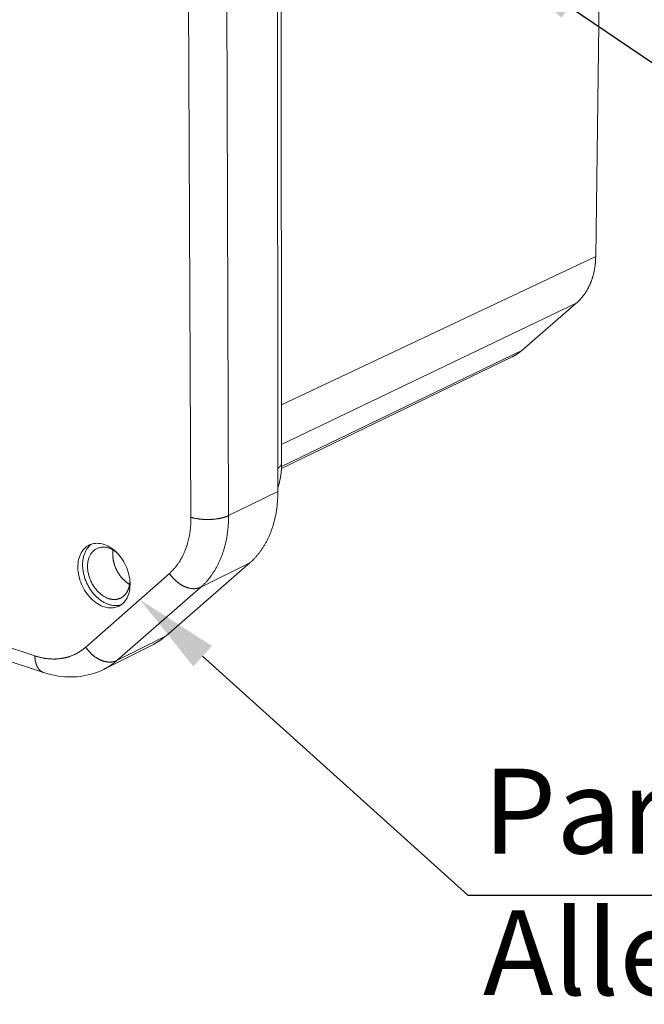
# Model space of a CAD drawing. Units: millimetres. Extents: x 701 to 1153, y 700 to 999.
# Drawn here: x 978 to 995, y 909 to 936 of the extents above; entities that cross this region are included whole.
import ezdxf
from ezdxf import colors
from ezdxf.entities.mleader import LeaderData, LeaderLine
from ezdxf.math import Vec2, Vec3

# ---------------------------------------------------------------- set-up
doc = ezdxf.new("R2010")
doc.units = ezdxf.units.MM
doc.styles.get("Standard").update_dxf_attribs({"font": 'Arial.ttf'})

msp = doc.modelspace()

# ---------------------------------------------------------------- linework, layer by layer
at = {"linetype": 'Continuous', "lineweight": 0, "extrusion": (-0.01042, 0.956498, 0.291553)}
for p, q in [((994.146, 954.025), (993.81, 929.752)), ((985.211, 951.412), (985.231, 924.116)), ((985.129, 923.331), (985.103, 950.901)), ((982.616, 950.432), (982.755, 922.628)), ((983.782, 922.675), (983.691, 950.467)), ((993.81, 929.752), (985.23, 925.703)), ((993.281, 928.473), (985.231, 924.617)), ((993.281, 928.473), (991.796, 927.186)), ((991.796, 927.186), (985.229, 924.014)), ((991.528, 927.009), (985.226, 923.964)), ((983.782, 922.675), (985.129, 923.331)), ((978.492, 918.844), (966.146, 922.89)), ((966.395, 922.452), (978.727, 918.391)), ((982.074, 919.392), (984.367, 921.388)), ((983.022, 920.719), (984.367, 921.388)), ((982.166, 921.095), (979.881, 919.082)), ((980.73, 918.716), (983.022, 920.719)), ((980.73, 918.716), (982.074, 919.392)), ((980.384, 918.482), (981.728, 919.159))]:
    msp.add_line(p, q, dxfattribs=at)
at = {"linetype": 'Continuous', "lineweight": 0}
for points in [[(993.81, 929.752), (993.81, 929.736), (993.81, 929.719), (993.809, 929.703), (993.808, 929.686), (993.808, 929.67), (993.807, 929.653), (993.806, 929.637), (993.805, 929.621), (993.803, 929.604), (993.802, 929.588), (993.801, 929.572), (993.799, 929.556), (993.797, 929.54), (993.795, 929.524), (993.793, 929.508), (993.791, 929.492), (993.789, 929.476), (993.787, 929.46), (993.784, 929.444), (993.782, 929.428), (993.779, 929.413), (993.776, 929.397), (993.774, 929.382), (993.771, 929.366), (993.767, 929.351), (993.764, 929.335), (993.761, 929.32), (993.757, 929.304), (993.754, 929.289), (993.75, 929.274), (993.746, 929.259), (993.742, 929.244), (993.738, 929.229), (993.734, 929.214), (993.73, 929.199), (993.725, 929.185), (993.721, 929.17), (993.716, 929.155), (993.712, 929.141), (993.707, 929.126), (993.702, 929.112), (993.697, 929.098), (993.692, 929.083), (993.686, 929.069), (993.681, 929.055), (993.675, 929.041), (993.67, 929.027), (993.664, 929.014), (993.658, 929), (993.652, 928.986), (993.646, 928.973), (993.64, 928.959), (993.634, 928.946), (993.627, 928.932), (993.621, 928.919), (993.614, 928.906), (993.608, 928.893), (993.601, 928.88), (993.594, 928.867), (993.587, 928.854), (993.58, 928.842), (993.573, 928.829), (993.565, 928.817), (993.558, 928.804), (993.55, 928.792), (993.543, 928.78), (993.535, 928.768), (993.527, 928.756), (993.519, 928.744), (993.511, 928.732), (993.503, 928.721), (993.495, 928.709), (993.487, 928.697), (993.478, 928.686), (993.47, 928.675), (993.461, 928.664), (993.453, 928.653), (993.444, 928.642), (993.435, 928.631), (993.426, 928.62), (993.417, 928.61), (993.408, 928.599), (993.398, 928.589), (993.389, 928.578), (993.38, 928.568), (993.37, 928.558), (993.361, 928.548), (993.351, 928.538), (993.341, 928.529), (993.331, 928.519), (993.321, 928.51), (993.311, 928.5), (993.301, 928.491), (993.291, 928.482), (993.281, 928.473)], [(991.796, 927.186), (991.793, 927.184), (991.791, 927.181), (991.788, 927.179), (991.785, 927.177), (991.783, 927.175), (991.78, 927.173), (991.778, 927.17), (991.775, 927.168), (991.772, 927.166), (991.77, 927.164), (991.767, 927.162), (991.764, 927.16), (991.762, 927.157), (991.759, 927.155), (991.756, 927.153), (991.754, 927.151), (991.751, 927.149), (991.748, 927.147), (991.746, 927.145), (991.743, 927.143), (991.74, 927.14), (991.738, 927.138), (991.735, 927.136), (991.732, 927.134), (991.729, 927.132), (991.727, 927.13), (991.724, 927.128), (991.721, 927.126), (991.719, 927.124), (991.716, 927.122), (991.713, 927.12), (991.71, 927.118), (991.708, 927.116), (991.705, 927.114), (991.702, 927.112), (991.699, 927.11), (991.696, 927.108), (991.694, 927.106), (991.691, 927.104), (991.688, 927.102), (991.685, 927.101), (991.683, 927.099), (991.68, 927.097), (991.677, 927.095), (991.674, 927.093), (991.671, 927.091), (991.668, 927.089), (991.666, 927.087), (991.663, 927.085), (991.66, 927.084), (991.657, 927.082), (991.654, 927.08), (991.651, 927.078), (991.649, 927.076), (991.646, 927.075), (991.643, 927.073), (991.64, 927.071), (991.637, 927.069), (991.634, 927.067), (991.631, 927.066), (991.629, 927.064), (991.626, 927.062), (991.623, 927.06), (991.62, 927.059), (991.617, 927.057), (991.614, 927.055), (991.611, 927.053), (991.608, 927.052), (991.605, 927.05), (991.602, 927.048), (991.599, 927.047), (991.597, 927.045), (991.594, 927.043), (991.591, 927.042), (991.588, 927.04), (991.585, 927.039), (991.582, 927.037), (991.579, 927.035), (991.576, 927.034), (991.573, 927.032), (991.57, 927.03), (991.567, 927.029), (991.564, 927.027), (991.561, 927.026), (991.558, 927.024), (991.555, 927.023), (991.552, 927.021), (991.549, 927.02), (991.546, 927.018), (991.543, 927.017), (991.54, 927.015), (991.537, 927.014), (991.534, 927.012), (991.531, 927.011), (991.528, 927.009)], [(985.128, 923.962), (985.13, 923.963), (985.132, 923.964), (985.134, 923.966), (985.136, 923.967), (985.138, 923.969), (985.141, 923.971), (985.143, 923.972), (985.144, 923.974), (985.146, 923.975), (985.148, 923.977), (985.15, 923.978), (985.152, 923.98), (985.154, 923.981), (985.156, 923.983), (985.158, 923.984), (985.16, 923.986), (985.161, 923.987), (985.163, 923.989), (985.165, 923.99), (985.167, 923.992), (985.168, 923.994), (985.17, 923.995), (985.172, 923.997), (985.173, 923.998), (985.175, 924), (985.176, 924.001), (985.178, 924.003), (985.179, 924.005), (985.181, 924.006), (985.182, 924.008), (985.184, 924.009), (985.185, 924.011), (985.187, 924.013), (985.188, 924.014), (985.19, 924.016), (985.191, 924.017), (985.192, 924.019), (985.194, 924.021), (985.195, 924.022), (985.196, 924.024), (985.198, 924.026), (985.199, 924.027), (985.2, 924.029), (985.201, 924.03), (985.202, 924.032), (985.203, 924.034), (985.205, 924.035), (985.206, 924.037), (985.207, 924.039), (985.208, 924.04), (985.209, 924.042), (985.21, 924.044), (985.211, 924.045), (985.212, 924.047), (985.213, 924.048), (985.214, 924.05), (985.215, 924.052), (985.215, 924.053), (985.216, 924.055), (985.217, 924.057), (985.218, 924.058), (985.219, 924.06), (985.219, 924.062), (985.22, 924.063), (985.221, 924.065), (985.221, 924.067), (985.222, 924.068), (985.223, 924.07), (985.223, 924.072), (985.224, 924.073), (985.225, 924.075), (985.225, 924.077), (985.226, 924.078), (985.226, 924.08), (985.227, 924.082), (985.227, 924.084), (985.227, 924.085), (985.228, 924.087), (985.228, 924.089), (985.229, 924.09), (985.229, 924.092), (985.229, 924.094), (985.23, 924.095), (985.23, 924.097), (985.23, 924.099), (985.23, 924.1), (985.231, 924.102), (985.231, 924.104), (985.231, 924.105), (985.231, 924.107), (985.231, 924.109), (985.231, 924.11), (985.231, 924.112), (985.231, 924.114), (985.231, 924.116)], [(984.367, 921.388), (984.382, 921.401), (984.397, 921.415), (984.411, 921.428), (984.426, 921.442), (984.441, 921.456), (984.455, 921.47), (984.47, 921.485), (984.484, 921.499), (984.498, 921.514), (984.512, 921.529), (984.526, 921.544), (984.539, 921.56), (984.553, 921.575), (984.566, 921.591), (984.58, 921.607), (984.593, 921.623), (984.606, 921.639), (984.619, 921.655), (984.631, 921.672), (984.644, 921.688), (984.656, 921.705), (984.668, 921.722), (984.681, 921.74), (984.693, 921.757), (984.704, 921.775), (984.716, 921.792), (984.728, 921.81), (984.739, 921.828), (984.75, 921.846), (984.761, 921.865), (984.772, 921.883), (984.783, 921.902), (984.794, 921.921), (984.804, 921.94), (984.815, 921.959), (984.825, 921.978), (984.835, 921.998), (984.845, 922.017), (984.854, 922.037), (984.864, 922.057), (984.873, 922.077), (984.883, 922.097), (984.892, 922.117), (984.9, 922.138), (984.909, 922.158), (984.918, 922.179), (984.926, 922.2), (984.934, 922.221), (984.943, 922.242), (984.95, 922.263), (984.958, 922.285), (984.966, 922.306), (984.973, 922.328), (984.981, 922.35), (984.988, 922.371), (984.995, 922.393), (985.001, 922.416), (985.008, 922.438), (985.014, 922.46), (985.02, 922.483), (985.027, 922.505), (985.032, 922.528), (985.038, 922.551), (985.044, 922.574), (985.049, 922.597), (985.054, 922.62), (985.059, 922.643), (985.064, 922.667), (985.069, 922.69), (985.073, 922.714), (985.078, 922.737), (985.082, 922.761), (985.086, 922.785), (985.09, 922.809), (985.093, 922.833), (985.097, 922.857), (985.1, 922.881), (985.103, 922.906), (985.106, 922.93), (985.109, 922.955), (985.111, 922.979), (985.114, 923.004), (985.116, 923.029), (985.118, 923.053), (985.12, 923.078), (985.122, 923.103), (985.123, 923.128), (985.124, 923.153), (985.126, 923.179), (985.127, 923.204), (985.127, 923.229), (985.128, 923.254), (985.128, 923.28), (985.129, 923.305), (985.129, 923.331)], [(982.755, 922.628), (982.756, 922.608), (982.755, 922.588), (982.755, 922.568), (982.755, 922.548), (982.754, 922.528), (982.754, 922.508), (982.753, 922.488), (982.752, 922.468), (982.751, 922.449), (982.749, 922.429), (982.748, 922.409), (982.747, 922.39), (982.745, 922.37), (982.743, 922.351), (982.741, 922.331), (982.739, 922.312), (982.737, 922.293), (982.735, 922.274), (982.732, 922.255), (982.73, 922.235), (982.727, 922.216), (982.724, 922.198), (982.721, 922.179), (982.718, 922.16), (982.714, 922.141), (982.711, 922.123), (982.707, 922.104), (982.704, 922.086), (982.7, 922.067), (982.696, 922.049), (982.692, 922.031), (982.687, 922.013), (982.683, 921.995), (982.678, 921.977), (982.674, 921.959), (982.669, 921.941), (982.664, 921.924), (982.659, 921.906), (982.654, 921.889), (982.648, 921.871), (982.643, 921.854), (982.637, 921.837), (982.632, 921.82), (982.626, 921.803), (982.62, 921.786), (982.614, 921.769), (982.607, 921.752), (982.601, 921.736), (982.594, 921.719), (982.588, 921.703), (982.581, 921.687), (982.574, 921.671), (982.567, 921.655), (982.56, 921.639), (982.553, 921.623), (982.545, 921.607), (982.538, 921.592), (982.53, 921.576), (982.522, 921.561), (982.514, 921.546), (982.506, 921.531), (982.498, 921.516), (982.49, 921.501), (982.482, 921.486), (982.473, 921.472), (982.465, 921.457), (982.456, 921.443), (982.447, 921.428), (982.438, 921.414), (982.429, 921.4), (982.42, 921.386), (982.41, 921.373), (982.401, 921.359), (982.391, 921.346), (982.382, 921.332), (982.372, 921.319), (982.362, 921.306), (982.352, 921.293), (982.342, 921.28), (982.332, 921.268), (982.321, 921.255), (982.311, 921.243), (982.3, 921.231), (982.29, 921.219), (982.279, 921.207), (982.268, 921.195), (982.257, 921.183), (982.246, 921.172), (982.235, 921.16), (982.224, 921.149), (982.212, 921.138), (982.201, 921.127), (982.189, 921.116), (982.177, 921.106), (982.166, 921.095)], [(983.782, 922.675), (983.774, 922.671), (983.767, 922.668), (983.759, 922.664), (983.751, 922.661), (983.742, 922.657), (983.734, 922.654), (983.726, 922.65), (983.717, 922.647), (983.708, 922.644), (983.699, 922.641), (983.69, 922.638), (983.681, 922.635), (983.672, 922.632), (983.663, 922.629), (983.653, 922.626), (983.643, 922.623), (983.634, 922.62), (983.624, 922.618), (983.614, 922.615), (983.604, 922.612), (983.593, 922.61), (983.583, 922.608), (983.573, 922.605), (983.562, 922.603), (983.551, 922.601), (983.541, 922.599), (983.53, 922.596), (983.519, 922.594), (983.508, 922.593), (983.497, 922.591), (983.486, 922.589), (983.474, 922.587), (983.463, 922.585), (983.452, 922.584), (983.44, 922.582), (983.429, 922.581), (983.417, 922.58), (983.406, 922.578), (983.394, 922.577), (983.382, 922.576), (983.371, 922.575), (983.359, 922.574), (983.347, 922.573), (983.335, 922.572), (983.323, 922.571), (983.311, 922.571), (983.299, 922.57), (983.287, 922.569), (983.275, 922.569), (983.263, 922.568), (983.251, 922.568), (983.239, 922.568), (983.227, 922.568), (983.215, 922.568), (983.203, 922.568), (983.19, 922.568), (983.178, 922.568), (983.166, 922.568), (983.154, 922.568), (983.142, 922.569), (983.13, 922.569), (983.118, 922.57), (983.106, 922.57), (983.094, 922.571), (983.082, 922.572), (983.07, 922.573), (983.059, 922.574), (983.047, 922.575), (983.035, 922.576), (983.023, 922.577), (983.012, 922.578), (983, 922.579), (982.989, 922.581), (982.977, 922.582), (982.966, 922.584), (982.954, 922.585), (982.943, 922.587), (982.932, 922.589), (982.921, 922.59), (982.91, 922.592), (982.899, 922.594), (982.888, 922.596), (982.877, 922.598), (982.866, 922.6), (982.856, 922.603), (982.845, 922.605), (982.835, 922.607), (982.824, 922.61), (982.814, 922.612), (982.804, 922.615), (982.794, 922.617), (982.784, 922.62), (982.775, 922.623), (982.765, 922.625), (982.755, 922.628)], [(983.022, 920.719), (983.038, 920.733), (983.053, 920.746), (983.067, 920.76), (983.082, 920.774), (983.097, 920.788), (983.111, 920.802), (983.126, 920.817), (983.14, 920.831), (983.154, 920.846), (983.168, 920.861), (983.182, 920.876), (983.195, 920.892), (983.209, 920.907), (983.222, 920.923), (983.235, 920.939), (983.249, 920.955), (983.262, 920.972), (983.274, 920.988), (983.287, 921.005), (983.3, 921.021), (983.312, 921.038), (983.324, 921.056), (983.336, 921.073), (983.348, 921.09), (983.36, 921.108), (983.372, 921.126), (983.383, 921.144), (983.395, 921.162), (983.406, 921.18), (983.417, 921.199), (983.428, 921.217), (983.439, 921.236), (983.449, 921.255), (983.46, 921.274), (983.47, 921.293), (983.48, 921.313), (983.49, 921.332), (983.5, 921.352), (983.51, 921.372), (983.519, 921.392), (983.529, 921.412), (983.538, 921.432), (983.547, 921.453), (983.556, 921.473), (983.565, 921.494), (983.573, 921.515), (983.582, 921.536), (983.59, 921.557), (983.598, 921.578), (983.606, 921.6), (983.613, 921.621), (983.621, 921.643), (983.628, 921.664), (983.636, 921.686), (983.643, 921.708), (983.65, 921.731), (983.656, 921.753), (983.663, 921.775), (983.669, 921.798), (983.675, 921.82), (983.681, 921.843), (983.687, 921.866), (983.693, 921.889), (983.698, 921.912), (983.704, 921.935), (983.709, 921.959), (983.714, 921.982), (983.719, 922.006), (983.723, 922.029), (983.728, 922.053), (983.732, 922.077), (983.736, 922.101), (983.74, 922.125), (983.744, 922.149), (983.748, 922.173), (983.751, 922.198), (983.754, 922.222), (983.757, 922.246), (983.76, 922.271), (983.763, 922.296), (983.765, 922.32), (983.768, 922.345), (983.77, 922.37), (983.772, 922.395), (983.774, 922.42), (983.775, 922.445), (983.777, 922.471), (983.778, 922.496), (983.779, 922.521), (983.78, 922.547), (983.781, 922.572), (983.781, 922.598), (983.782, 922.623), (983.782, 922.649), (983.782, 922.675)], [(980.046, 921.898), (980.03, 921.886), (980.014, 921.873), (979.998, 921.86), (979.983, 921.846), (979.969, 921.831), (979.954, 921.816), (979.941, 921.799), (979.928, 921.782), (979.915, 921.765), (979.903, 921.747), (979.892, 921.728), (979.881, 921.709), (979.871, 921.689), (979.862, 921.668), (979.853, 921.647), (979.844, 921.625), (979.837, 921.603), (979.83, 921.581), (979.823, 921.558), (979.818, 921.534), (979.813, 921.511), (979.808, 921.486), (979.804, 921.462), (979.801, 921.437), (979.799, 921.412), (979.797, 921.386), (979.796, 921.36), (979.796, 921.334), (979.796, 921.308), (979.797, 921.281), (979.799, 921.255), (979.801, 921.228), (979.804, 921.201), (979.808, 921.174), (979.812, 921.147), (979.817, 921.12), (979.823, 921.092), (979.829, 921.065), (979.836, 921.038), (979.844, 921.011), (979.852, 920.984), (979.861, 920.957), (979.87, 920.93), (979.88, 920.904), (979.891, 920.877), (979.902, 920.851), (979.914, 920.825), (979.926, 920.8), (979.939, 920.774), (979.953, 920.749), (979.967, 920.724), (979.981, 920.7), (979.996, 920.676), (980.012, 920.652), (980.028, 920.629), (980.044, 920.606), (980.061, 920.584), (980.078, 920.562), (980.096, 920.541), (980.114, 920.52), (980.133, 920.5), (980.151, 920.48), (980.171, 920.461), (980.19, 920.442), (980.21, 920.425), (980.23, 920.407), (980.25, 920.391), (980.271, 920.375), (980.292, 920.36), (980.313, 920.345), (980.334, 920.331), (980.355, 920.318), (980.377, 920.306), (980.399, 920.294), (980.42, 920.284), (980.442, 920.274), (980.464, 920.264), (980.486, 920.256), (980.508, 920.248), (980.53, 920.241), (980.552, 920.235), (980.574, 920.23), (980.596, 920.226), (980.618, 920.222), (980.64, 920.22), (980.661, 920.218), (980.683, 920.217), (980.704, 920.216), (980.725, 920.217), (980.746, 920.219), (980.767, 920.221), (980.787, 920.224), (980.807, 920.228), (980.827, 920.233), (980.847, 920.239)], [(980.727, 921.665), (980.707, 921.681), (980.686, 921.696), (980.666, 921.71), (980.645, 921.724), (980.624, 921.736), (980.603, 921.748), (980.581, 921.758), (980.56, 921.768), (980.538, 921.777), (980.517, 921.785), (980.495, 921.792), (980.474, 921.798), (980.452, 921.803), (980.431, 921.807), (980.409, 921.81), (980.388, 921.812), (980.367, 921.813), (980.346, 921.813), (980.326, 921.812), (980.306, 921.81), (980.286, 921.808), (980.266, 921.804), (980.246, 921.799), (980.227, 921.793), (980.209, 921.786), (980.191, 921.778), (980.173, 921.77), (980.156, 921.76), (980.139, 921.75), (980.122, 921.738), (980.107, 921.726), (980.092, 921.713), (980.077, 921.698), (980.063, 921.684), (980.05, 921.668), (980.037, 921.651), (980.025, 921.634), (980.013, 921.616), (980.003, 921.597), (979.992, 921.578), (979.983, 921.558), (979.975, 921.537), (979.967, 921.516), (979.96, 921.494), (979.953, 921.472), (979.948, 921.449), (979.943, 921.425), (979.939, 921.401), (979.936, 921.377), (979.933, 921.352), (979.932, 921.327), (979.931, 921.302), (979.931, 921.277), (979.931, 921.251), (979.933, 921.225), (979.935, 921.198), (979.939, 921.172), (979.942, 921.145), (979.947, 921.119), (979.953, 921.092), (979.959, 921.066), (979.966, 921.039), (979.974, 921.013), (979.982, 920.987), (979.991, 920.96), (980.001, 920.934), (980.012, 920.909), (980.023, 920.883), (980.035, 920.858), (980.048, 920.833), (980.061, 920.809), (980.075, 920.785), (980.09, 920.761), (980.105, 920.738), (980.121, 920.715), (980.137, 920.693), (980.153, 920.671), (980.171, 920.65), (980.188, 920.63), (980.206, 920.61), (980.225, 920.591), (980.244, 920.573), (980.263, 920.555), (980.283, 920.538), (980.303, 920.522), (980.323, 920.507), (980.343, 920.492), (980.364, 920.479), (980.385, 920.466), (980.406, 920.454), (980.427, 920.443), (980.449, 920.433), (980.47, 920.424), (980.492, 920.415), (980.513, 920.408)], [(980.627, 921.734), (980.626, 921.724), (980.625, 921.713), (980.623, 921.702), (980.622, 921.692), (980.621, 921.681), (980.621, 921.67), (980.62, 921.659), (980.62, 921.648), (980.619, 921.637), (980.619, 921.626), (980.619, 921.615), (980.619, 921.604), (980.62, 921.593), (980.62, 921.582), (980.621, 921.57), (980.621, 921.559), (980.622, 921.548), (980.623, 921.536), (980.625, 921.525), (980.626, 921.513), (980.627, 921.502), (980.629, 921.491), (980.631, 921.479), (980.633, 921.468), (980.635, 921.456), (980.637, 921.445), (980.639, 921.433), (980.642, 921.422), (980.645, 921.41), (980.647, 921.399), (980.65, 921.387), (980.654, 921.376), (980.657, 921.364), (980.66, 921.353), (980.664, 921.341), (980.667, 921.33), (980.671, 921.319), (980.675, 921.307), (980.679, 921.296), (980.683, 921.285), (980.688, 921.273), (980.692, 921.262), (980.697, 921.251), (980.702, 921.24), (980.706, 921.229), (980.711, 921.218), (980.716, 921.207), (980.722, 921.196), (980.727, 921.185), (980.733, 921.175), (980.738, 921.164), (980.744, 921.153), (980.75, 921.143), (980.756, 921.132), (980.762, 921.122), (980.768, 921.112), (980.774, 921.101), (980.781, 921.091), (980.787, 921.081), (980.794, 921.071), (980.801, 921.061), (980.808, 921.052), (980.814, 921.042), (980.822, 921.032), (980.829, 921.023), (980.836, 921.014), (980.843, 921.004), (980.851, 920.995), (980.858, 920.986), (980.866, 920.977), (980.873, 920.969), (980.881, 920.96), (980.889, 920.951), (980.897, 920.943), (980.905, 920.935), (980.913, 920.927), (980.921, 920.919), (980.93, 920.911), (980.938, 920.903), (980.946, 920.895), (980.955, 920.888), (980.963, 920.881), (980.972, 920.873), (980.98, 920.866), (980.989, 920.859), (980.998, 920.853), (981.007, 920.846), (981.015, 920.84), (981.024, 920.833), (981.033, 920.827), (981.042, 920.821), (981.051, 920.816), (981.06, 920.81), (981.069, 920.804), (981.079, 920.799)], [(980.513, 920.408), (980.523, 920.405), (980.532, 920.402), (980.542, 920.4), (980.551, 920.397), (980.561, 920.395), (980.571, 920.393), (980.58, 920.391), (980.59, 920.39), (980.599, 920.388), (980.609, 920.387), (980.618, 920.386), (980.627, 920.385), (980.637, 920.385), (980.646, 920.384), (980.655, 920.384), (980.665, 920.384), (980.674, 920.384), (980.683, 920.384), (980.692, 920.385), (980.701, 920.386), (980.71, 920.387), (980.719, 920.388), (980.728, 920.389), (980.737, 920.391), (980.746, 920.392), (980.754, 920.394), (980.763, 920.396), (980.772, 920.399), (980.78, 920.401), (980.789, 920.404), (980.797, 920.407), (980.805, 920.41), (980.813, 920.413), (980.822, 920.417), (980.83, 920.42), (980.837, 920.424), (980.845, 920.428), (980.853, 920.432), (980.861, 920.437), (980.868, 920.441), (980.876, 920.446), (980.883, 920.451), (980.89, 920.456), (980.898, 920.462), (980.905, 920.467), (980.912, 920.473), (980.918, 920.478), (980.925, 920.484), (980.932, 920.491), (980.938, 920.497), (980.945, 920.503), (980.951, 920.51), (980.957, 920.517), (980.963, 920.524), (980.969, 920.531), (980.974, 920.538), (980.98, 920.546), (980.986, 920.553), (980.991, 920.561), (980.996, 920.569), (981.001, 920.577), (981.006, 920.585), (981.011, 920.594), (981.016, 920.602), (981.02, 920.611), (981.025, 920.62), (981.029, 920.629), (981.033, 920.638), (981.037, 920.647), (981.041, 920.656), (981.044, 920.665), (981.048, 920.675), (981.051, 920.684), (981.055, 920.694), (981.058, 920.704), (981.061, 920.714), (981.063, 920.724), (981.066, 920.734), (981.068, 920.745), (981.071, 920.755), (981.073, 920.765), (981.075, 920.776), (981.077, 920.787), (981.078, 920.797), (981.08, 920.808), (981.081, 920.819), (981.082, 920.83), (981.083, 920.841), (981.084, 920.852), (981.085, 920.864), (981.086, 920.875), (981.086, 920.886), (981.086, 920.898), (981.086, 920.909), (981.086, 920.921)], [(983.022, 920.719), (983.015, 920.716), (983.007, 920.712), (983, 920.709), (982.992, 920.706), (982.984, 920.703), (982.976, 920.7), (982.968, 920.697), (982.959, 920.695), (982.951, 920.693), (982.943, 920.691), (982.934, 920.689), (982.925, 920.687), (982.917, 920.685), (982.908, 920.684), (982.899, 920.682), (982.89, 920.681), (982.881, 920.68), (982.872, 920.68), (982.863, 920.679), (982.854, 920.679), (982.844, 920.679), (982.835, 920.679), (982.826, 920.679), (982.816, 920.679), (982.807, 920.68), (982.797, 920.68), (982.788, 920.681), (982.778, 920.682), (982.768, 920.683), (982.758, 920.685), (982.749, 920.686), (982.739, 920.688), (982.729, 920.69), (982.719, 920.692), (982.709, 920.694), (982.699, 920.696), (982.689, 920.699), (982.679, 920.702), (982.669, 920.705), (982.659, 920.708), (982.649, 920.711), (982.639, 920.714), (982.629, 920.718), (982.619, 920.722), (982.609, 920.726), (982.599, 920.73), (982.589, 920.734), (982.579, 920.738), (982.569, 920.743), (982.559, 920.748), (982.549, 920.752), (982.539, 920.757), (982.529, 920.763), (982.519, 920.768), (982.509, 920.773), (982.499, 920.779), (982.49, 920.785), (982.48, 920.791), (982.47, 920.797), (982.46, 920.803), (982.451, 920.809), (982.441, 920.816), (982.431, 920.823), (982.422, 920.829), (982.412, 920.836), (982.403, 920.843), (982.394, 920.85), (982.384, 920.858), (982.375, 920.865), (982.366, 920.873), (982.357, 920.88), (982.348, 920.888), (982.339, 920.896), (982.33, 920.904), (982.321, 920.912), (982.313, 920.92), (982.304, 920.929), (982.295, 920.937), (982.287, 920.946), (982.279, 920.954), (982.27, 920.963), (982.262, 920.972), (982.254, 920.981), (982.246, 920.99), (982.238, 920.999), (982.231, 921.008), (982.223, 921.018), (982.215, 921.027), (982.208, 921.037), (982.201, 921.046), (982.193, 921.056), (982.186, 921.066), (982.179, 921.075), (982.172, 921.085), (982.166, 921.095)], [(981.728, 919.159), (981.732, 919.161), (981.736, 919.163), (981.74, 919.165), (981.744, 919.167), (981.748, 919.169), (981.752, 919.171), (981.755, 919.173), (981.759, 919.175), (981.763, 919.177), (981.767, 919.179), (981.771, 919.181), (981.775, 919.183), (981.778, 919.185), (981.782, 919.187), (981.786, 919.189), (981.79, 919.191), (981.794, 919.194), (981.798, 919.196), (981.801, 919.198), (981.805, 919.2), (981.809, 919.202), (981.813, 919.204), (981.817, 919.207), (981.82, 919.209), (981.824, 919.211), (981.828, 919.213), (981.832, 919.216), (981.835, 919.218), (981.839, 919.22), (981.843, 919.222), (981.847, 919.225), (981.85, 919.227), (981.854, 919.229), (981.858, 919.231), (981.862, 919.234), (981.865, 919.236), (981.869, 919.238), (981.873, 919.241), (981.876, 919.243), (981.88, 919.246), (981.884, 919.248), (981.887, 919.25), (981.891, 919.253), (981.895, 919.255), (981.898, 919.258), (981.902, 919.26), (981.906, 919.262), (981.909, 919.265), (981.913, 919.267), (981.917, 919.27), (981.92, 919.272), (981.924, 919.275), (981.927, 919.277), (981.931, 919.28), (981.935, 919.282), (981.938, 919.285), (981.942, 919.287), (981.945, 919.29), (981.949, 919.293), (981.953, 919.295), (981.956, 919.298), (981.96, 919.3), (981.963, 919.303), (981.967, 919.306), (981.97, 919.308), (981.974, 919.311), (981.978, 919.313), (981.981, 919.316), (981.985, 919.319), (981.988, 919.321), (981.992, 919.324), (981.995, 919.327), (981.999, 919.33), (982.002, 919.332), (982.006, 919.335), (982.009, 919.338), (982.013, 919.34), (982.016, 919.343), (982.019, 919.346), (982.023, 919.349), (982.026, 919.352), (982.03, 919.354), (982.033, 919.357), (982.037, 919.36), (982.04, 919.363), (982.044, 919.366), (982.047, 919.368), (982.05, 919.371), (982.054, 919.374), (982.057, 919.377), (982.061, 919.38), (982.064, 919.383), (982.067, 919.386), (982.071, 919.389), (982.074, 919.392)], [(979.881, 919.082), (979.87, 919.072), (979.858, 919.062), (979.846, 919.052), (979.834, 919.043), (979.822, 919.033), (979.81, 919.024), (979.798, 919.015), (979.786, 919.006), (979.774, 918.997), (979.762, 918.988), (979.749, 918.98), (979.737, 918.971), (979.724, 918.963), (979.711, 918.955), (979.699, 918.947), (979.686, 918.939), (979.673, 918.932), (979.66, 918.924), (979.647, 918.917), (979.633, 918.91), (979.62, 918.903), (979.607, 918.896), (979.593, 918.889), (979.58, 918.883), (979.566, 918.877), (979.553, 918.87), (979.539, 918.864), (979.525, 918.859), (979.511, 918.853), (979.497, 918.847), (979.483, 918.842), (979.469, 918.837), (979.455, 918.832), (979.441, 918.827), (979.427, 918.822), (979.412, 918.818), (979.398, 918.813), (979.384, 918.809), (979.369, 918.805), (979.355, 918.801), (979.34, 918.797), (979.325, 918.794), (979.311, 918.791), (979.296, 918.787), (979.281, 918.784), (979.266, 918.781), (979.251, 918.779), (979.236, 918.776), (979.221, 918.774), (979.206, 918.771), (979.191, 918.769), (979.176, 918.768), (979.16, 918.766), (979.145, 918.764), (979.13, 918.763), (979.114, 918.762), (979.099, 918.761), (979.083, 918.76), (979.068, 918.759), (979.052, 918.758), (979.037, 918.758), (979.021, 918.758), (979.005, 918.758), (978.99, 918.758), (978.974, 918.758), (978.958, 918.759), (978.943, 918.759), (978.927, 918.76), (978.911, 918.761), (978.895, 918.762), (978.879, 918.763), (978.863, 918.765), (978.847, 918.767), (978.831, 918.768), (978.815, 918.77), (978.799, 918.772), (978.783, 918.775), (978.767, 918.777), (978.751, 918.78), (978.735, 918.783), (978.719, 918.786), (978.703, 918.789), (978.687, 918.792), (978.67, 918.795), (978.654, 918.799), (978.638, 918.803), (978.622, 918.807), (978.606, 918.811), (978.59, 918.815), (978.573, 918.82), (978.557, 918.824), (978.541, 918.829), (978.525, 918.834), (978.508, 918.839), (978.492, 918.844)], [(980.73, 918.716), (980.722, 918.712), (980.715, 918.708), (980.707, 918.705), (980.699, 918.702), (980.691, 918.699), (980.683, 918.696), (980.675, 918.693), (980.667, 918.691), (980.658, 918.689), (980.65, 918.686), (980.642, 918.684), (980.633, 918.682), (980.624, 918.681), (980.616, 918.679), (980.607, 918.678), (980.598, 918.677), (980.589, 918.676), (980.58, 918.675), (980.571, 918.674), (980.562, 918.674), (980.552, 918.674), (980.543, 918.674), (980.534, 918.674), (980.524, 918.674), (980.515, 918.674), (980.505, 918.675), (980.496, 918.676), (980.486, 918.677), (980.476, 918.678), (980.467, 918.679), (980.457, 918.68), (980.447, 918.682), (980.438, 918.684), (980.428, 918.686), (980.418, 918.688), (980.408, 918.69), (980.398, 918.693), (980.388, 918.695), (980.378, 918.698), (980.368, 918.701), (980.358, 918.704), (980.348, 918.708), (980.339, 918.711), (980.329, 918.715), (980.319, 918.718), (980.309, 918.722), (980.299, 918.727), (980.289, 918.731), (980.279, 918.735), (980.269, 918.74), (980.259, 918.745), (980.249, 918.749), (980.239, 918.755), (980.23, 918.76), (980.22, 918.765), (980.21, 918.771), (980.2, 918.776), (980.191, 918.782), (980.181, 918.788), (980.171, 918.794), (980.162, 918.8), (980.152, 918.807), (980.143, 918.813), (980.133, 918.82), (980.124, 918.827), (980.115, 918.834), (980.106, 918.841), (980.096, 918.848), (980.087, 918.855), (980.078, 918.863), (980.069, 918.87), (980.06, 918.878), (980.052, 918.886), (980.043, 918.893), (980.034, 918.901), (980.026, 918.91), (980.017, 918.918), (980.009, 918.926), (980, 918.935), (979.992, 918.943), (979.984, 918.952), (979.976, 918.961), (979.968, 918.969), (979.96, 918.978), (979.952, 918.987), (979.945, 918.996), (979.937, 919.006), (979.93, 919.015), (979.922, 919.024), (979.915, 919.034), (979.908, 919.043), (979.901, 919.053), (979.894, 919.062), (979.888, 919.072), (979.881, 919.082)], [(978.727, 918.391), (978.722, 918.392), (978.718, 918.394), (978.713, 918.395), (978.709, 918.397), (978.705, 918.399), (978.701, 918.401), (978.697, 918.403), (978.692, 918.405), (978.688, 918.407), (978.684, 918.409), (978.68, 918.412), (978.676, 918.414), (978.672, 918.416), (978.668, 918.419), (978.664, 918.422), (978.66, 918.424), (978.656, 918.427), (978.653, 918.43), (978.649, 918.433), (978.645, 918.436), (978.641, 918.439), (978.638, 918.442), (978.634, 918.445), (978.63, 918.449), (978.627, 918.452), (978.623, 918.455), (978.62, 918.459), (978.616, 918.463), (978.613, 918.466), (978.609, 918.47), (978.606, 918.474), (978.603, 918.478), (978.6, 918.482), (978.596, 918.486), (978.593, 918.49), (978.59, 918.494), (978.587, 918.498), (978.584, 918.503), (978.581, 918.507), (978.578, 918.512), (978.575, 918.516), (978.572, 918.521), (978.569, 918.525), (978.567, 918.53), (978.564, 918.535), (978.561, 918.54), (978.559, 918.545), (978.556, 918.55), (978.553, 918.555), (978.551, 918.56), (978.549, 918.565), (978.546, 918.57), (978.544, 918.576), (978.542, 918.581), (978.539, 918.586), (978.537, 918.592), (978.535, 918.597), (978.533, 918.603), (978.531, 918.609), (978.529, 918.614), (978.527, 918.62), (978.525, 918.626), (978.523, 918.632), (978.521, 918.638), (978.52, 918.644), (978.518, 918.65), (978.516, 918.656), (978.515, 918.662), (978.513, 918.668), (978.512, 918.674), (978.51, 918.681), (978.509, 918.687), (978.508, 918.693), (978.506, 918.7), (978.505, 918.706), (978.504, 918.713), (978.503, 918.719), (978.502, 918.726), (978.501, 918.733), (978.5, 918.739), (978.499, 918.746), (978.498, 918.753), (978.497, 918.76), (978.497, 918.767), (978.496, 918.773), (978.495, 918.78), (978.495, 918.787), (978.494, 918.794), (978.494, 918.801), (978.493, 918.808), (978.493, 918.815), (978.493, 918.823), (978.493, 918.83), (978.492, 918.837), (978.492, 918.844)], [(980.384, 918.482), (980.388, 918.484), (980.392, 918.486), (980.396, 918.488), (980.4, 918.49), (980.403, 918.492), (980.407, 918.494), (980.411, 918.496), (980.415, 918.498), (980.419, 918.5), (980.423, 918.502), (980.427, 918.505), (980.43, 918.507), (980.434, 918.509), (980.438, 918.511), (980.442, 918.513), (980.446, 918.515), (980.45, 918.517), (980.453, 918.519), (980.457, 918.522), (980.461, 918.524), (980.465, 918.526), (980.469, 918.528), (980.472, 918.53), (980.476, 918.532), (980.48, 918.535), (980.484, 918.537), (980.487, 918.539), (980.491, 918.541), (980.495, 918.544), (980.499, 918.546), (980.502, 918.548), (980.506, 918.551), (980.51, 918.553), (980.514, 918.555), (980.517, 918.557), (980.521, 918.56), (980.525, 918.562), (980.528, 918.565), (980.532, 918.567), (980.536, 918.569), (980.54, 918.572), (980.543, 918.574), (980.547, 918.576), (980.551, 918.579), (980.554, 918.581), (980.558, 918.584), (980.562, 918.586), (980.565, 918.589), (980.569, 918.591), (980.572, 918.594), (980.576, 918.596), (980.58, 918.599), (980.583, 918.601), (980.587, 918.604), (980.591, 918.606), (980.594, 918.609), (980.598, 918.611), (980.601, 918.614), (980.605, 918.616), (980.608, 918.619), (980.612, 918.622), (980.616, 918.624), (980.619, 918.627), (980.623, 918.629), (980.626, 918.632), (980.63, 918.635), (980.633, 918.637), (980.637, 918.64), (980.64, 918.643), (980.644, 918.645), (980.647, 918.648), (980.651, 918.651), (980.654, 918.653), (980.658, 918.656), (980.661, 918.659), (980.665, 918.662), (980.668, 918.664), (980.672, 918.667), (980.675, 918.67), (980.679, 918.673), (980.682, 918.676), (980.686, 918.678), (980.689, 918.681), (980.693, 918.684), (980.696, 918.687), (980.699, 918.69), (980.703, 918.692), (980.706, 918.695), (980.71, 918.698), (980.713, 918.701), (980.716, 918.704), (980.72, 918.707), (980.723, 918.71), (980.726, 918.713), (980.73, 918.716)]]:
    msp.add_lwpolyline(points, dxfattribs=at)
msp.add_lwpolyline([(979.666, 921.26), (979.667, 921.315), (979.671, 921.37), (979.678, 921.423), (979.688, 921.475), (979.702, 921.524), (979.718, 921.572), (979.737, 921.617), (979.759, 921.659), (979.783, 921.699), (979.81, 921.736), (979.84, 921.77), (979.872, 921.801), (979.906, 921.828), (979.942, 921.852), (979.981, 921.873), (980.021, 921.889), (980.062, 921.902), (980.105, 921.912), (980.149, 921.917), (980.194, 921.919), (980.24, 921.916), (980.287, 921.91), (980.334, 921.9), (980.381, 921.886), (980.429, 921.869), (980.476, 921.848), (980.522, 921.823), (980.568, 921.795), (980.613, 921.763), (980.657, 921.728), (980.7, 921.691), (980.742, 921.65), (980.782, 921.607), (980.82, 921.561), (980.856, 921.512), (980.89, 921.462), (980.922, 921.41), (980.952, 921.356), (980.979, 921.301), (981.003, 921.244), (981.025, 921.187), (981.044, 921.129), (981.059, 921.07), (981.072, 921.012), (981.082, 920.953), (981.089, 920.895), (981.092, 920.838), (981.093, 920.781), (981.09, 920.726), (981.084, 920.671), (981.075, 920.619), (981.063, 920.568), (981.048, 920.52), (981.031, 920.473), (981.01, 920.429), (980.986, 920.388), (980.96, 920.35), (980.931, 920.315), (980.9, 920.282), (980.867, 920.254), (980.831, 920.228), (980.794, 920.206), (980.754, 920.188), (980.713, 920.174), (980.671, 920.163), (980.627, 920.156), (980.583, 920.153), (980.537, 920.154), (980.491, 920.158), (980.444, 920.167), (980.397, 920.179), (980.35, 920.195), (980.303, 920.214), (980.256, 920.238), (980.21, 920.264), (980.165, 920.294), (980.12, 920.328), (980.077, 920.364), (980.035, 920.403), (979.995, 920.445), (979.956, 920.49), (979.919, 920.537), (979.884, 920.586), (979.851, 920.637), (979.821, 920.689), (979.793, 920.744), (979.767, 920.799), (979.745, 920.856), (979.724, 920.913), (979.707, 920.971), (979.693, 921.029), (979.682, 921.087), (979.673, 921.145), (979.668, 921.203)], close=True, dxfattribs=at)
msp.add_open_spline([(985.231, 924.116), (985.231, 923.882), (985.197, 923.65), (985.129, 923.435)], degree=3, dxfattribs=at)
msp.add_open_spline([(980.384, 918.482), (980.182, 918.381), (979.96, 918.314), (979.51, 918.256), (979.277, 918.265), (978.941, 918.328), (978.833, 918.356), (978.727, 918.391)], degree=3, knots=[0, 0, 0, 0, 2.833092, 2.833092, 5.658102, 5.658102, 7.000451, 7.000451, 7.000451, 7.000451], dxfattribs=at)

# ---------------------------------------------------------------- texts
at = {"insert": (990.731, 915.766), "char_height": 2.31937, "attachment_point": 1}
msp.add_mtext_dynamic_manual_height_columns('{\\fVerdana|b0|i0|c0|p34;Parfuso Allen M4}', width=13.42151, gutter_width=1.15, heights=[0], dxfattribs=at)

# ---------------------------------------------------------------- leaders
ml = msp.add_multileader_mtext('Standard')
ml.set_content('', color=256)
ml.set_leader_properties()
ml.build(insert=Vec2(0, 0))
ml.multileader.update_dxf_attribs({"text_right_attachment_type": 6, "dogleg_length": 0.36, "arrow_head_size": 2.3})
ctx = ml.context
ctx.base_point, ctx.char_height, ctx.arrow_head_size, ctx.landing_gap_size, ctx.plane_origin = Vec3(1013.213, 928.126), 5.964, 2.3, 2.982, Vec3(1002.456, 919.503)
ctx.right_attachment = 6
notes = []
notes.append((ctx, [(0, (1, 1, 0), (1005.54, 928.126), (1, 0), 7.673, [(0, [(991.186, 937.873)], 0, [])])]))
ctx.mtext.insert, ctx.mtext.text_direction, ctx.mtext.rotation, ctx.mtext.flow_direction = Vec3(1016.195, 925.144), Vec3(-1, 0), 3.141593, 5
ml = msp.add_multileader_mtext('Standard')
ml.set_content('', color=256)
ml.set_leader_properties()
ml.build(insert=Vec2(0, 0))
ml.multileader.update_dxf_attribs({"text_right_attachment_type": 6, "dogleg_length": 0.36, "arrow_head_size": 2.3})
ctx = ml.context
ctx.base_point, ctx.char_height, ctx.arrow_head_size, ctx.landing_gap_size, ctx.plane_origin = Vec3(1004.633, 912.311), 5.964, 2.3, 2.982, Vec3(987.237, 903.688)
ctx.right_attachment = 6
notes.append((ctx, [(0, (1, 1, 0), (990.321, 912.311), (1, 0), 14.312, [(0, [(981.365, 920.375)], 0, [])])]))
ctx.mtext.insert, ctx.mtext.text_direction, ctx.mtext.rotation, ctx.mtext.flow_direction = Vec3(1007.615, 909.329), Vec3(-1, 0), 3.141593, 5
for ctx, leaders in notes:
    for number, flags, end, landing, length, lines in leaders:
        leader = LeaderData()
        leader.index, (leader.has_last_leader_line, leader.has_dogleg_vector, leader.attachment_direction) = number, flags
        leader.last_leader_point, leader.dogleg_vector, leader.dogleg_length = Vec3(end), Vec3(landing), length
        for number, points, colour, breaks in lines:
            line = LeaderLine()
            line.index, line.vertices, line.color, line.breaks = number, Vec3.list(points), colors.encode_raw_color(colour), breaks
            leader.lines.append(line)
        ctx.leaders.append(leader)

doc.saveas('drawing.dxf')
